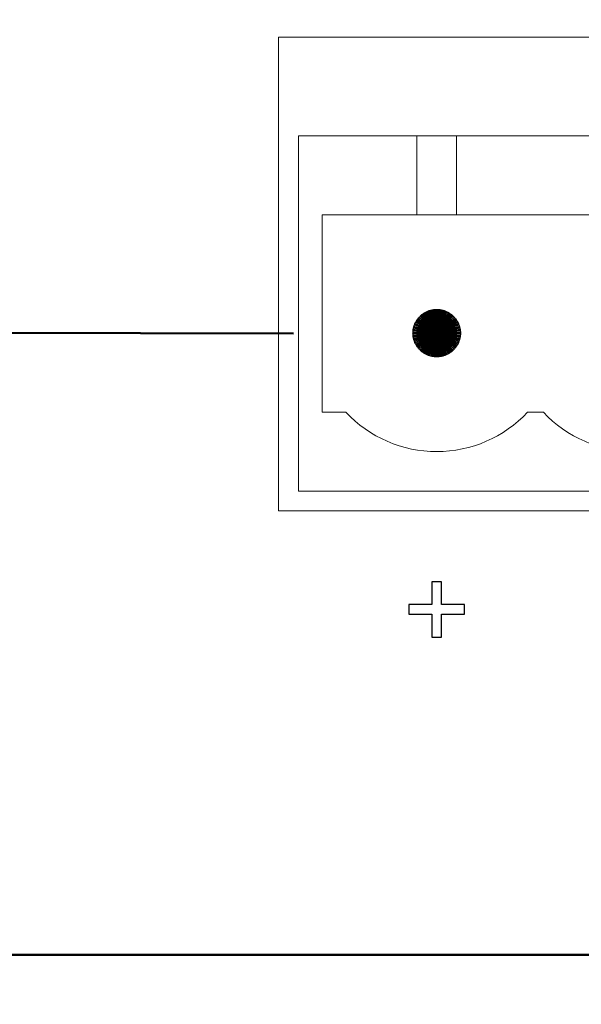
# Model space of a CAD drawing. Units: inches. Extents: x -245 to 245, y -144 to 532.
# Drawn here: x -49 to -35, y 332 to 357 of the extents above; entities that cross this region are included whole.
import ezdxf

# ---------------------------------------------------------------- set-up
doc = ezdxf.new("R2010")
doc.units = ezdxf.units.IN
doc.header["$MEASUREMENT"] = 0
doc.layers.add('Layer 1', color=7, linetype='Continuous')

msp = doc.modelspace()

# ---------------------------------------------------------------- linework, layer by layer
at = {"layer": 'Layer 1', "color": 250}
msp.add_open_spline([(-244.916, 374.422), (-244.916, 374.422), (185.084, 374.422), (185.084, 374.422), (185.084, 374.422), (185.084, 374.422), (185.084, 289.422), (185.084, 289.422), (185.084, 289.422), (185.084, 289.422), (-244.916, 289.422), (-244.916, 289.422), (-244.916, 289.422), (-244.916, 289.422), (-244.916, 374.422), (-244.916, 374.422)], degree=3, knots=[0, 0, 0, 0, 0.2, 0.2, 0.2, 0.2, 0.4, 0.4, 0.4, 0.4, 0.6, 0.6, 0.6, 0.6, 1, 1, 1, 1], dxfattribs=at)
at = {"layer": 'Layer 1', "color": 7, "lineweight": 50}
msp.add_open_spline([(-54.244, 368.166), (-54.244, 368.166), (-30.418, 368.172), (-30.418, 368.172), (-30.418, 368.172), (-30.418, 368.172), (-23.416, 360.522), (-23.416, 360.522), (-23.416, 360.522), (-23.416, 360.522), (-23.416, 333.172), (-23.416, 333.172), (-23.416, 333.172), (-23.416, 333.172), (-80.916, 333.172), (-80.916, 333.172), (-80.916, 333.172), (-80.916, 333.172), (-80.916, 368.172), (-80.916, 368.172)], degree=3, knots=[0, 0, 0, 0, 0.166667, 0.166667, 0.166667, 0.166667, 0.333333, 0.333333, 0.333333, 0.333333, 0.5, 0.5, 0.5, 0.5, 0.666667, 0.666667, 0.666667, 0.666667, 1, 1, 1, 1], dxfattribs=at)
at = {"layer": 'Layer 1', "color": 250, "lineweight": 5}
msp.add_open_spline([(-42.916, 356.422), (-42.916, 356.422), (-24.916, 356.422), (-24.916, 356.422), (-24.916, 356.422), (-24.916, 356.422), (-24.916, 344.422), (-24.916, 344.422), (-24.916, 344.422), (-24.916, 344.422), (-42.916, 344.422), (-42.916, 344.422), (-42.916, 344.422), (-42.916, 344.422), (-42.916, 356.422), (-42.916, 356.422)], degree=3, knots=[0, 0, 0, 0, 0.2, 0.2, 0.2, 0.2, 0.4, 0.4, 0.4, 0.4, 0.6, 0.6, 0.6, 0.6, 1, 1, 1, 1], dxfattribs=at)
at = {"layer": 'Layer 1', "color": 114, "lineweight": 5}
msp.add_open_spline([(-42.416, 353.922), (-42.416, 353.922), (-25.416, 353.922), (-25.416, 353.922), (-25.416, 353.922), (-25.416, 353.922), (-25.416, 344.922), (-25.416, 344.922), (-25.416, 344.922), (-25.416, 344.922), (-42.416, 344.922), (-42.416, 344.922), (-42.416, 344.922), (-42.416, 344.922), (-42.416, 353.922), (-42.416, 353.922)], degree=3, knots=[0, 0, 0, 0, 0.2, 0.2, 0.2, 0.2, 0.4, 0.4, 0.4, 0.4, 0.6, 0.6, 0.6, 0.6, 1, 1, 1, 1], dxfattribs=at)
at = {"layer": 'Layer 1', "color": 116, "lineweight": 5}
for points, knots in [([(-39.416, 353.922), (-39.416, 353.922), (-38.416, 353.922), (-38.416, 353.922), (-38.416, 353.922), (-38.416, 353.922), (-38.416, 351.922), (-38.416, 351.922), (-38.416, 351.922), (-38.416, 351.922), (-39.416, 351.922), (-39.416, 351.922), (-39.416, 351.922), (-39.416, 351.922), (-39.416, 353.922), (-39.416, 353.922)], [0, 0, 0, 0, 0.2, 0.2, 0.2, 0.2, 0.4, 0.4, 0.4, 0.4, 0.6, 0.6, 0.6, 0.6, 1, 1, 1, 1]), ([(-41.816, 346.922), (-41.816, 346.922), (-41.816, 351.922), (-41.816, 351.922), (-41.816, 351.922), (-41.816, 351.922), (-26.016, 351.922), (-26.016, 351.922), (-26.016, 351.922), (-26.016, 351.922), (-26.016, 346.922), (-26.016, 346.922), (-26.016, 346.922), (-26.016, 346.922), (-26.616, 346.922), (-26.616, 346.922), (-26.616, 346.922), (-27.21, 346.284), (-28.042, 345.922), (-28.913, 345.921), (-28.913, 345.921), (-29.785, 345.92), (-30.621, 346.285), (-31.216, 346.922), (-31.216, 346.922), (-31.216, 346.922), (-31.616, 346.922), (-31.616, 346.922), (-31.616, 346.922), (-32.21, 346.284), (-33.042, 345.922), (-33.913, 345.921), (-33.913, 345.921), (-34.785, 345.92), (-35.621, 346.285), (-36.216, 346.922), (-36.216, 346.922), (-36.216, 346.922), (-36.616, 346.922), (-36.616, 346.922), (-36.616, 346.922), (-37.21, 346.284), (-38.042, 345.922), (-38.913, 345.921), (-38.913, 345.921), (-39.785, 345.92), (-40.621, 346.285), (-41.216, 346.922), (-41.216, 346.922), (-41.216, 346.922), (-41.816, 346.922), (-41.816, 346.922)], [0, 0, 0, 0, 0.071429, 0.071429, 0.071429, 0.071429, 0.142857, 0.142857, 0.142857, 0.142857, 0.214286, 0.214286, 0.214286, 0.214286, 0.285714, 0.285714, 0.285714, 0.285714, 0.357143, 0.357143, 0.357143, 0.357143, 0.428571, 0.428571, 0.428571, 0.428571, 0.5, 0.5, 0.5, 0.5, 0.571429, 0.571429, 0.571429, 0.571429, 0.642857, 0.642857, 0.642857, 0.642857, 0.714286, 0.714286, 0.714286, 0.714286, 0.785714, 0.785714, 0.785714, 0.785714, 0.857143, 0.857143, 0.857143, 0.857143, 1, 1, 1, 1])]:
    msp.add_open_spline(points, degree=3, knots=knots, dxfattribs=at)
at = {"layer": 'Layer 1', "color": 254}
for points, knots in [([(-38.916, 348.922), (-38.916, 348.922), (-39.243, 349.425), (-39.243, 349.425), (-39.243, 349.425), (-39.254, 349.418), (-39.264, 349.41), (-39.275, 349.403), (-39.275, 349.403), (-39.275, 349.403), (-38.916, 348.922), (-38.916, 348.922)], [0, 0, 0, 0, 0.25, 0.25, 0.25, 0.25, 0.5, 0.5, 0.5, 0.5, 1, 1, 1, 1]), ([(-38.916, 348.922), (-38.916, 348.922), (-39.21, 349.445), (-39.21, 349.445), (-39.21, 349.445), (-39.221, 349.439), (-39.232, 349.432), (-39.243, 349.425), (-39.243, 349.425), (-39.243, 349.425), (-38.916, 348.922), (-38.916, 348.922)], [0, 0, 0, 0, 0.25, 0.25, 0.25, 0.25, 0.5, 0.5, 0.5, 0.5, 1, 1, 1, 1]), ([(-38.916, 348.922), (-38.916, 348.922), (-39.176, 349.463), (-39.176, 349.463), (-39.176, 349.463), (-39.188, 349.457), (-39.199, 349.451), (-39.21, 349.445), (-39.21, 349.445), (-39.21, 349.445), (-38.916, 348.922), (-38.916, 348.922)], [0, 0, 0, 0, 0.25, 0.25, 0.25, 0.25, 0.5, 0.5, 0.5, 0.5, 1, 1, 1, 1]), ([(-38.916, 348.922), (-38.916, 348.922), (-39.141, 349.478), (-39.141, 349.478), (-39.141, 349.478), (-39.153, 349.473), (-39.165, 349.468), (-39.176, 349.463), (-39.176, 349.463), (-39.176, 349.463), (-38.916, 348.922), (-38.916, 348.922)], [0, 0, 0, 0, 0.25, 0.25, 0.25, 0.25, 0.5, 0.5, 0.5, 0.5, 1, 1, 1, 1]), ([(-38.916, 348.922), (-38.916, 348.922), (-39.105, 349.492), (-39.105, 349.492), (-39.105, 349.492), (-39.117, 349.487), (-39.129, 349.483), (-39.141, 349.478), (-39.141, 349.478), (-39.141, 349.478), (-38.916, 348.922), (-38.916, 348.922)], [0, 0, 0, 0, 0.25, 0.25, 0.25, 0.25, 0.5, 0.5, 0.5, 0.5, 1, 1, 1, 1]), ([(-38.916, 348.922), (-38.916, 348.922), (-39.068, 349.502), (-39.068, 349.502), (-39.068, 349.502), (-39.08, 349.499), (-39.093, 349.496), (-39.105, 349.492), (-39.105, 349.492), (-39.105, 349.492), (-38.916, 348.922), (-38.916, 348.922)], [0, 0, 0, 0, 0.25, 0.25, 0.25, 0.25, 0.5, 0.5, 0.5, 0.5, 1, 1, 1, 1]), ([(-38.916, 348.922), (-38.916, 348.922), (-39.03, 349.511), (-39.03, 349.511), (-39.03, 349.511), (-39.043, 349.509), (-39.056, 349.506), (-39.068, 349.502), (-39.068, 349.502), (-39.068, 349.502), (-38.916, 348.922), (-38.916, 348.922)], [0, 0, 0, 0, 0.25, 0.25, 0.25, 0.25, 0.5, 0.5, 0.5, 0.5, 1, 1, 1, 1]), ([(-38.916, 348.922), (-38.916, 348.922), (-38.992, 349.517), (-38.992, 349.517), (-38.992, 349.517), (-39.005, 349.516), (-39.018, 349.513), (-39.03, 349.511), (-39.03, 349.511), (-39.03, 349.511), (-38.916, 348.922), (-38.916, 348.922)], [0, 0, 0, 0, 0.25, 0.25, 0.25, 0.25, 0.5, 0.5, 0.5, 0.5, 1, 1, 1, 1]), ([(-38.916, 348.922), (-38.916, 348.922), (-38.954, 349.521), (-38.954, 349.521), (-38.954, 349.521), (-38.967, 349.52), (-38.98, 349.519), (-38.992, 349.517), (-38.992, 349.517), (-38.992, 349.517), (-38.916, 348.922), (-38.916, 348.922)], [0, 0, 0, 0, 0.25, 0.25, 0.25, 0.25, 0.5, 0.5, 0.5, 0.5, 1, 1, 1, 1]), ([(-38.916, 348.922), (-38.916, 348.922), (-38.916, 349.522), (-38.916, 349.522), (-38.916, 349.522), (-38.929, 349.522), (-38.941, 349.522), (-38.954, 349.521), (-38.954, 349.521), (-38.954, 349.521), (-38.916, 348.922), (-38.916, 348.922)], [0, 0, 0, 0, 0.25, 0.25, 0.25, 0.25, 0.5, 0.5, 0.5, 0.5, 1, 1, 1, 1]), ([(-38.916, 348.922), (-38.916, 348.922), (-38.877, 349.521), (-38.877, 349.521), (-38.877, 349.521), (-38.89, 349.522), (-38.903, 349.522), (-38.916, 349.522), (-38.916, 349.522), (-38.916, 349.522), (-38.916, 348.922), (-38.916, 348.922)], [0, 0, 0, 0, 0.25, 0.25, 0.25, 0.25, 0.5, 0.5, 0.5, 0.5, 1, 1, 1, 1]), ([(-38.916, 348.922), (-38.916, 348.922), (-38.839, 349.517), (-38.839, 349.517), (-38.839, 349.517), (-38.852, 349.519), (-38.864, 349.52), (-38.877, 349.521), (-38.877, 349.521), (-38.877, 349.521), (-38.916, 348.922), (-38.916, 348.922)], [0, 0, 0, 0, 0.25, 0.25, 0.25, 0.25, 0.5, 0.5, 0.5, 0.5, 1, 1, 1, 1]), ([(-38.916, 348.922), (-38.916, 348.922), (-38.801, 349.511), (-38.801, 349.511), (-38.801, 349.511), (-38.814, 349.513), (-38.826, 349.516), (-38.839, 349.517), (-38.839, 349.517), (-38.839, 349.517), (-38.916, 348.922), (-38.916, 348.922)], [0, 0, 0, 0, 0.25, 0.25, 0.25, 0.25, 0.5, 0.5, 0.5, 0.5, 1, 1, 1, 1]), ([(-38.916, 348.922), (-38.916, 348.922), (-38.764, 349.502), (-38.764, 349.502), (-38.764, 349.502), (-38.776, 349.506), (-38.788, 349.509), (-38.801, 349.511), (-38.801, 349.511), (-38.801, 349.511), (-38.916, 348.922), (-38.916, 348.922)], [0, 0, 0, 0, 0.25, 0.25, 0.25, 0.25, 0.5, 0.5, 0.5, 0.5, 1, 1, 1, 1]), ([(-38.916, 348.922), (-38.916, 348.922), (-38.727, 349.492), (-38.727, 349.492), (-38.727, 349.492), (-38.739, 349.496), (-38.751, 349.499), (-38.764, 349.502), (-38.764, 349.502), (-38.764, 349.502), (-38.916, 348.922), (-38.916, 348.922)], [0, 0, 0, 0, 0.25, 0.25, 0.25, 0.25, 0.5, 0.5, 0.5, 0.5, 1, 1, 1, 1]), ([(-38.916, 348.922), (-38.916, 348.922), (-38.691, 349.478), (-38.691, 349.478), (-38.691, 349.478), (-38.702, 349.483), (-38.714, 349.487), (-38.727, 349.492), (-38.727, 349.492), (-38.727, 349.492), (-38.916, 348.922), (-38.916, 348.922)], [0, 0, 0, 0, 0.25, 0.25, 0.25, 0.25, 0.5, 0.5, 0.5, 0.5, 1, 1, 1, 1]), ([(-38.916, 348.922), (-38.916, 348.922), (-38.655, 349.463), (-38.655, 349.463), (-38.655, 349.463), (-38.667, 349.468), (-38.679, 349.473), (-38.691, 349.478), (-38.691, 349.478), (-38.691, 349.478), (-38.916, 348.922), (-38.916, 348.922)], [0, 0, 0, 0, 0.25, 0.25, 0.25, 0.25, 0.5, 0.5, 0.5, 0.5, 1, 1, 1, 1]), ([(-38.916, 348.922), (-38.916, 348.922), (-38.621, 349.445), (-38.621, 349.445), (-38.621, 349.445), (-38.632, 349.451), (-38.644, 349.457), (-38.655, 349.463), (-38.655, 349.463), (-38.655, 349.463), (-38.916, 348.922), (-38.916, 348.922)], [0, 0, 0, 0, 0.25, 0.25, 0.25, 0.25, 0.5, 0.5, 0.5, 0.5, 1, 1, 1, 1]), ([(-38.916, 348.922), (-38.916, 348.922), (-38.588, 349.425), (-38.588, 349.425), (-38.588, 349.425), (-38.599, 349.432), (-38.61, 349.438), (-38.621, 349.445), (-38.621, 349.445), (-38.621, 349.445), (-38.916, 348.922), (-38.916, 348.922)], [0, 0, 0, 0, 0.25, 0.25, 0.25, 0.25, 0.5, 0.5, 0.5, 0.5, 1, 1, 1, 1]), ([(-38.916, 348.922), (-38.916, 348.922), (-38.557, 349.403), (-38.557, 349.403), (-38.557, 349.403), (-38.567, 349.411), (-38.578, 349.418), (-38.588, 349.425), (-38.588, 349.425), (-38.588, 349.425), (-38.916, 348.922), (-38.916, 348.922)], [0, 0, 0, 0, 0.25, 0.25, 0.25, 0.25, 0.5, 0.5, 0.5, 0.5, 1, 1, 1, 1]), ([(-38.916, 348.922), (-38.916, 348.922), (-39.465, 349.165), (-39.465, 349.165), (-39.465, 349.165), (-39.47, 349.153), (-39.475, 349.141), (-39.479, 349.129), (-39.479, 349.129), (-39.479, 349.129), (-38.916, 348.922), (-38.916, 348.922)], [0, 0, 0, 0, 0.25, 0.25, 0.25, 0.25, 0.5, 0.5, 0.5, 0.5, 1, 1, 1, 1]), ([(-38.916, 348.922), (-38.916, 348.922), (-39.448, 349.199), (-39.448, 349.199), (-39.448, 349.199), (-39.454, 349.188), (-39.459, 349.177), (-39.465, 349.165), (-39.465, 349.165), (-39.465, 349.165), (-38.916, 348.922), (-38.916, 348.922)], [0, 0, 0, 0, 0.25, 0.25, 0.25, 0.25, 0.5, 0.5, 0.5, 0.5, 1, 1, 1, 1]), ([(-38.916, 348.922), (-38.916, 348.922), (-39.429, 349.233), (-39.429, 349.233), (-39.429, 349.233), (-39.436, 349.222), (-39.442, 349.211), (-39.448, 349.199), (-39.448, 349.199), (-39.448, 349.199), (-38.916, 348.922), (-38.916, 348.922)], [0, 0, 0, 0, 0.25, 0.25, 0.25, 0.25, 0.5, 0.5, 0.5, 0.5, 1, 1, 1, 1]), ([(-38.916, 348.922), (-38.916, 348.922), (-39.408, 349.265), (-39.408, 349.265), (-39.408, 349.265), (-39.415, 349.255), (-39.422, 349.244), (-39.429, 349.233), (-39.429, 349.233), (-39.429, 349.233), (-38.916, 348.922), (-38.916, 348.922)], [0, 0, 0, 0, 0.25, 0.25, 0.25, 0.25, 0.5, 0.5, 0.5, 0.5, 1, 1, 1, 1]), ([(-38.916, 348.922), (-38.916, 348.922), (-39.385, 349.296), (-39.385, 349.296), (-39.385, 349.296), (-39.393, 349.286), (-39.401, 349.276), (-39.408, 349.265), (-39.408, 349.265), (-39.408, 349.265), (-38.916, 348.922), (-38.916, 348.922)], [0, 0, 0, 0, 0.25, 0.25, 0.25, 0.25, 0.5, 0.5, 0.5, 0.5, 1, 1, 1, 1]), ([(-38.916, 348.922), (-38.916, 348.922), (-39.36, 349.325), (-39.36, 349.325), (-39.36, 349.325), (-39.368, 349.316), (-39.377, 349.306), (-39.385, 349.296), (-39.385, 349.296), (-39.385, 349.296), (-38.916, 348.922), (-38.916, 348.922)], [0, 0, 0, 0, 0.25, 0.25, 0.25, 0.25, 0.5, 0.5, 0.5, 0.5, 1, 1, 1, 1]), ([(-38.916, 348.922), (-38.916, 348.922), (-39.333, 349.353), (-39.333, 349.353), (-39.333, 349.353), (-39.342, 349.344), (-39.351, 349.335), (-39.36, 349.325), (-39.36, 349.325), (-39.36, 349.325), (-38.916, 348.922), (-38.916, 348.922)], [0, 0, 0, 0, 0.25, 0.25, 0.25, 0.25, 0.5, 0.5, 0.5, 0.5, 1, 1, 1, 1]), ([(-38.916, 348.922), (-38.916, 348.922), (-39.305, 349.379), (-39.305, 349.379), (-39.305, 349.379), (-39.314, 349.371), (-39.324, 349.362), (-39.333, 349.353), (-39.333, 349.353), (-39.333, 349.353), (-38.916, 348.922), (-38.916, 348.922)], [0, 0, 0, 0, 0.25, 0.25, 0.25, 0.25, 0.5, 0.5, 0.5, 0.5, 1, 1, 1, 1]), ([(-38.916, 348.922), (-38.916, 348.922), (-39.275, 349.403), (-39.275, 349.403), (-39.275, 349.403), (-39.285, 349.395), (-39.295, 349.387), (-39.305, 349.379), (-39.305, 349.379), (-39.305, 349.379), (-38.916, 348.922), (-38.916, 348.922)], [0, 0, 0, 0, 0.25, 0.25, 0.25, 0.25, 0.5, 0.5, 0.5, 0.5, 1, 1, 1, 1]), ([(-38.916, 348.922), (-38.916, 348.922), (-38.527, 349.379), (-38.527, 349.379), (-38.527, 349.379), (-38.537, 349.387), (-38.547, 349.395), (-38.557, 349.403), (-38.557, 349.403), (-38.557, 349.403), (-38.916, 348.922), (-38.916, 348.922)], [0, 0, 0, 0, 0.25, 0.25, 0.25, 0.25, 0.5, 0.5, 0.5, 0.5, 1, 1, 1, 1]), ([(-38.916, 348.922), (-38.916, 348.922), (-38.498, 349.353), (-38.498, 349.353), (-38.498, 349.353), (-38.508, 349.362), (-38.517, 349.37), (-38.527, 349.379), (-38.527, 349.379), (-38.527, 349.379), (-38.916, 348.922), (-38.916, 348.922)], [0, 0, 0, 0, 0.25, 0.25, 0.25, 0.25, 0.5, 0.5, 0.5, 0.5, 1, 1, 1, 1]), ([(-38.916, 348.922), (-38.916, 348.922), (-38.472, 349.325), (-38.472, 349.325), (-38.472, 349.325), (-38.48, 349.335), (-38.489, 349.344), (-38.498, 349.353), (-38.498, 349.353), (-38.498, 349.353), (-38.916, 348.922), (-38.916, 348.922)], [0, 0, 0, 0, 0.25, 0.25, 0.25, 0.25, 0.5, 0.5, 0.5, 0.5, 1, 1, 1, 1]), ([(-38.916, 348.922), (-38.916, 348.922), (-38.447, 349.296), (-38.447, 349.296), (-38.447, 349.296), (-38.455, 349.306), (-38.463, 349.316), (-38.472, 349.325), (-38.472, 349.325), (-38.472, 349.325), (-38.916, 348.922), (-38.916, 348.922)], [0, 0, 0, 0, 0.25, 0.25, 0.25, 0.25, 0.5, 0.5, 0.5, 0.5, 1, 1, 1, 1]), ([(-38.916, 348.922), (-38.916, 348.922), (-38.424, 349.265), (-38.424, 349.265), (-38.424, 349.265), (-38.431, 349.276), (-38.439, 349.286), (-38.447, 349.296), (-38.447, 349.296), (-38.447, 349.296), (-38.916, 348.922), (-38.916, 348.922)], [0, 0, 0, 0, 0.25, 0.25, 0.25, 0.25, 0.5, 0.5, 0.5, 0.5, 1, 1, 1, 1]), ([(-38.916, 348.922), (-38.916, 348.922), (-38.403, 349.233), (-38.403, 349.233), (-38.403, 349.233), (-38.409, 349.244), (-38.416, 349.255), (-38.424, 349.265), (-38.424, 349.265), (-38.424, 349.265), (-38.916, 348.922), (-38.916, 348.922)], [0, 0, 0, 0, 0.25, 0.25, 0.25, 0.25, 0.5, 0.5, 0.5, 0.5, 1, 1, 1, 1]), ([(-38.916, 348.922), (-38.916, 348.922), (-38.384, 349.199), (-38.384, 349.199), (-38.384, 349.199), (-38.39, 349.211), (-38.396, 349.222), (-38.403, 349.233), (-38.403, 349.233), (-38.403, 349.233), (-38.916, 348.922), (-38.916, 348.922)], [0, 0, 0, 0, 0.25, 0.25, 0.25, 0.25, 0.5, 0.5, 0.5, 0.5, 1, 1, 1, 1]), ([(-38.916, 348.922), (-38.916, 348.922), (-38.367, 349.165), (-38.367, 349.165), (-38.367, 349.165), (-38.372, 349.177), (-38.378, 349.188), (-38.384, 349.199), (-38.384, 349.199), (-38.384, 349.199), (-38.916, 348.922), (-38.916, 348.922)], [0, 0, 0, 0, 0.25, 0.25, 0.25, 0.25, 0.5, 0.5, 0.5, 0.5, 1, 1, 1, 1]), ([(-38.916, 348.922), (-38.916, 348.922), (-38.353, 349.129), (-38.353, 349.129), (-38.353, 349.129), (-38.357, 349.141), (-38.362, 349.153), (-38.367, 349.165), (-38.367, 349.165), (-38.367, 349.165), (-38.916, 348.922), (-38.916, 348.922)], [0, 0, 0, 0, 0.25, 0.25, 0.25, 0.25, 0.5, 0.5, 0.5, 0.5, 1, 1, 1, 1]), ([(-38.916, 348.922), (-38.916, 348.922), (-39.515, 348.941), (-39.515, 348.941), (-39.515, 348.941), (-39.515, 348.941), (-39.516, 348.922), (-39.516, 348.922), (-39.516, 348.922), (-39.516, 348.922), (-39.515, 348.903), (-39.515, 348.903), (-39.515, 348.903), (-39.515, 348.903), (-38.916, 348.922), (-38.916, 348.922)], [0, 0, 0, 0, 0.2, 0.2, 0.2, 0.2, 0.4, 0.4, 0.4, 0.4, 0.6, 0.6, 0.6, 0.6, 1, 1, 1, 1]), ([(-38.916, 348.922), (-38.916, 348.922), (-39.513, 348.98), (-39.513, 348.98), (-39.513, 348.98), (-39.514, 348.967), (-39.515, 348.954), (-39.515, 348.941), (-39.515, 348.941), (-39.515, 348.941), (-38.916, 348.922), (-38.916, 348.922)], [0, 0, 0, 0, 0.25, 0.25, 0.25, 0.25, 0.5, 0.5, 0.5, 0.5, 1, 1, 1, 1]), ([(-38.916, 348.922), (-38.916, 348.922), (-39.515, 348.903), (-39.515, 348.903), (-39.515, 348.903), (-39.515, 348.89), (-39.514, 348.877), (-39.513, 348.864), (-39.513, 348.864), (-39.513, 348.864), (-38.916, 348.922), (-38.916, 348.922)], [0, 0, 0, 0, 0.25, 0.25, 0.25, 0.25, 0.5, 0.5, 0.5, 0.5, 1, 1, 1, 1]), ([(-38.916, 348.922), (-38.916, 348.922), (-39.508, 349.018), (-39.508, 349.018), (-39.508, 349.018), (-39.51, 349.005), (-39.512, 348.992), (-39.513, 348.98), (-39.513, 348.98), (-39.513, 348.98), (-38.916, 348.922), (-38.916, 348.922)], [0, 0, 0, 0, 0.25, 0.25, 0.25, 0.25, 0.5, 0.5, 0.5, 0.5, 1, 1, 1, 1]), ([(-38.916, 348.922), (-38.916, 348.922), (-39.513, 348.864), (-39.513, 348.864), (-39.513, 348.864), (-39.512, 348.851), (-39.51, 348.839), (-39.508, 348.826), (-39.508, 348.826), (-39.508, 348.826), (-38.916, 348.922), (-38.916, 348.922)], [0, 0, 0, 0, 0.25, 0.25, 0.25, 0.25, 0.5, 0.5, 0.5, 0.5, 1, 1, 1, 1]), ([(-38.916, 348.922), (-38.916, 348.922), (-39.501, 349.055), (-39.501, 349.055), (-39.501, 349.055), (-39.504, 349.043), (-39.506, 349.03), (-39.508, 349.018), (-39.508, 349.018), (-39.508, 349.018), (-38.916, 348.922), (-38.916, 348.922)], [0, 0, 0, 0, 0.25, 0.25, 0.25, 0.25, 0.5, 0.5, 0.5, 0.5, 1, 1, 1, 1]), ([(-38.916, 348.922), (-38.916, 348.922), (-39.508, 348.826), (-39.508, 348.826), (-39.508, 348.826), (-39.506, 348.814), (-39.504, 348.801), (-39.501, 348.788), (-39.501, 348.788), (-39.501, 348.788), (-38.916, 348.922), (-38.916, 348.922)], [0, 0, 0, 0, 0.25, 0.25, 0.25, 0.25, 0.5, 0.5, 0.5, 0.5, 1, 1, 1, 1]), ([(-38.916, 348.922), (-38.916, 348.922), (-39.491, 349.093), (-39.491, 349.093), (-39.491, 349.093), (-39.495, 349.08), (-39.498, 349.068), (-39.501, 349.055), (-39.501, 349.055), (-39.501, 349.055), (-38.916, 348.922), (-38.916, 348.922)], [0, 0, 0, 0, 0.25, 0.25, 0.25, 0.25, 0.5, 0.5, 0.5, 0.5, 1, 1, 1, 1]), ([(-38.916, 348.922), (-38.916, 348.922), (-39.501, 348.788), (-39.501, 348.788), (-39.501, 348.788), (-39.498, 348.776), (-39.495, 348.763), (-39.491, 348.751), (-39.491, 348.751), (-39.491, 348.751), (-38.916, 348.922), (-38.916, 348.922)], [0, 0, 0, 0, 0.25, 0.25, 0.25, 0.25, 0.5, 0.5, 0.5, 0.5, 1, 1, 1, 1]), ([(-38.916, 348.922), (-38.916, 348.922), (-39.479, 349.129), (-39.479, 349.129), (-39.479, 349.129), (-39.483, 349.117), (-39.487, 349.105), (-39.491, 349.093), (-39.491, 349.093), (-39.491, 349.093), (-38.916, 348.922), (-38.916, 348.922)], [0, 0, 0, 0, 0.25, 0.25, 0.25, 0.25, 0.5, 0.5, 0.5, 0.5, 1, 1, 1, 1]), ([(-38.916, 348.922), (-38.916, 348.922), (-39.491, 348.751), (-39.491, 348.751), (-39.491, 348.751), (-39.487, 348.739), (-39.483, 348.727), (-39.479, 348.715), (-39.479, 348.715), (-39.479, 348.715), (-38.916, 348.922), (-38.916, 348.922)], [0, 0, 0, 0, 0.25, 0.25, 0.25, 0.25, 0.5, 0.5, 0.5, 0.5, 1, 1, 1, 1]), ([(-38.916, 348.922), (-38.916, 348.922), (-39.479, 348.715), (-39.479, 348.715), (-39.479, 348.715), (-39.475, 348.703), (-39.47, 348.691), (-39.465, 348.679), (-39.465, 348.679), (-39.465, 348.679), (-38.916, 348.922), (-38.916, 348.922)], [0, 0, 0, 0, 0.25, 0.25, 0.25, 0.25, 0.5, 0.5, 0.5, 0.5, 1, 1, 1, 1]), ([(-38.916, 348.922), (-38.916, 348.922), (-39.465, 348.679), (-39.465, 348.679), (-39.465, 348.679), (-39.459, 348.667), (-39.454, 348.656), (-39.448, 348.644), (-39.448, 348.644), (-39.448, 348.644), (-38.916, 348.922), (-38.916, 348.922)], [0, 0, 0, 0, 0.25, 0.25, 0.25, 0.25, 0.5, 0.5, 0.5, 0.5, 1, 1, 1, 1]), ([(-38.916, 348.922), (-38.916, 348.922), (-39.448, 348.644), (-39.448, 348.644), (-39.448, 348.644), (-39.442, 348.633), (-39.435, 348.622), (-39.429, 348.611), (-39.429, 348.611), (-39.429, 348.611), (-38.916, 348.922), (-38.916, 348.922)], [0, 0, 0, 0, 0.25, 0.25, 0.25, 0.25, 0.5, 0.5, 0.5, 0.5, 1, 1, 1, 1]), ([(-38.916, 348.922), (-38.916, 348.922), (-39.429, 348.611), (-39.429, 348.611), (-39.429, 348.611), (-39.422, 348.6), (-39.415, 348.589), (-39.408, 348.579), (-39.408, 348.579), (-39.408, 348.579), (-38.916, 348.922), (-38.916, 348.922)], [0, 0, 0, 0, 0.25, 0.25, 0.25, 0.25, 0.5, 0.5, 0.5, 0.5, 1, 1, 1, 1]), ([(-38.916, 348.922), (-38.916, 348.922), (-39.408, 348.579), (-39.408, 348.579), (-39.408, 348.579), (-39.4, 348.568), (-39.393, 348.558), (-39.385, 348.548), (-39.385, 348.548), (-39.385, 348.548), (-38.916, 348.922), (-38.916, 348.922)], [0, 0, 0, 0, 0.25, 0.25, 0.25, 0.25, 0.5, 0.5, 0.5, 0.5, 1, 1, 1, 1]), ([(-38.916, 348.922), (-38.916, 348.922), (-39.385, 348.548), (-39.385, 348.548), (-39.385, 348.548), (-39.377, 348.538), (-39.369, 348.528), (-39.36, 348.519), (-39.36, 348.519), (-39.36, 348.519), (-38.916, 348.922), (-38.916, 348.922)], [0, 0, 0, 0, 0.25, 0.25, 0.25, 0.25, 0.5, 0.5, 0.5, 0.5, 1, 1, 1, 1]), ([(-38.916, 348.922), (-38.916, 348.922), (-39.36, 348.519), (-39.36, 348.519), (-39.36, 348.519), (-39.351, 348.509), (-39.342, 348.5), (-39.333, 348.491), (-39.333, 348.491), (-39.333, 348.491), (-38.916, 348.922), (-38.916, 348.922)], [0, 0, 0, 0, 0.25, 0.25, 0.25, 0.25, 0.5, 0.5, 0.5, 0.5, 1, 1, 1, 1]), ([(-38.916, 348.922), (-38.916, 348.922), (-39.333, 348.491), (-39.333, 348.491), (-39.333, 348.491), (-39.324, 348.482), (-39.314, 348.473), (-39.305, 348.465), (-39.305, 348.465), (-39.305, 348.465), (-38.916, 348.922), (-38.916, 348.922)], [0, 0, 0, 0, 0.25, 0.25, 0.25, 0.25, 0.5, 0.5, 0.5, 0.5, 1, 1, 1, 1]), ([(-38.916, 348.922), (-38.916, 348.922), (-39.305, 348.465), (-39.305, 348.465), (-39.305, 348.465), (-39.295, 348.457), (-39.285, 348.449), (-39.275, 348.441), (-39.275, 348.441), (-39.275, 348.441), (-38.916, 348.922), (-38.916, 348.922)], [0, 0, 0, 0, 0.25, 0.25, 0.25, 0.25, 0.5, 0.5, 0.5, 0.5, 1, 1, 1, 1]), ([(-38.916, 348.922), (-38.916, 348.922), (-39.275, 348.441), (-39.275, 348.441), (-39.275, 348.441), (-39.264, 348.433), (-39.254, 348.426), (-39.243, 348.419), (-39.243, 348.419), (-39.243, 348.419), (-38.916, 348.922), (-38.916, 348.922)], [0, 0, 0, 0, 0.25, 0.25, 0.25, 0.25, 0.5, 0.5, 0.5, 0.5, 1, 1, 1, 1]), ([(-38.916, 348.922), (-38.916, 348.922), (-39.243, 348.419), (-39.243, 348.419), (-39.243, 348.419), (-39.232, 348.412), (-39.221, 348.405), (-39.21, 348.399), (-39.21, 348.399), (-39.21, 348.399), (-38.916, 348.922), (-38.916, 348.922)], [0, 0, 0, 0, 0.25, 0.25, 0.25, 0.25, 0.5, 0.5, 0.5, 0.5, 1, 1, 1, 1]), ([(-38.916, 348.922), (-38.916, 348.922), (-39.21, 348.399), (-39.21, 348.399), (-39.21, 348.399), (-39.199, 348.393), (-39.188, 348.387), (-39.176, 348.381), (-39.176, 348.381), (-39.176, 348.381), (-38.916, 348.922), (-38.916, 348.922)], [0, 0, 0, 0, 0.25, 0.25, 0.25, 0.25, 0.5, 0.5, 0.5, 0.5, 1, 1, 1, 1]), ([(-38.916, 348.922), (-38.916, 348.922), (-39.176, 348.381), (-39.176, 348.381), (-39.176, 348.381), (-39.165, 348.376), (-39.153, 348.37), (-39.141, 348.366), (-39.141, 348.366), (-39.141, 348.366), (-38.916, 348.922), (-38.916, 348.922)], [0, 0, 0, 0, 0.25, 0.25, 0.25, 0.25, 0.5, 0.5, 0.5, 0.5, 1, 1, 1, 1]), ([(-38.916, 348.922), (-38.916, 348.922), (-39.141, 348.366), (-39.141, 348.366), (-39.141, 348.366), (-39.129, 348.361), (-39.117, 348.356), (-39.105, 348.352), (-39.105, 348.352), (-39.105, 348.352), (-38.916, 348.922), (-38.916, 348.922)], [0, 0, 0, 0, 0.25, 0.25, 0.25, 0.25, 0.5, 0.5, 0.5, 0.5, 1, 1, 1, 1]), ([(-38.916, 348.922), (-38.916, 348.922), (-39.105, 348.352), (-39.105, 348.352), (-39.105, 348.352), (-39.093, 348.348), (-39.08, 348.345), (-39.068, 348.341), (-39.068, 348.341), (-39.068, 348.341), (-38.916, 348.922), (-38.916, 348.922)], [0, 0, 0, 0, 0.25, 0.25, 0.25, 0.25, 0.5, 0.5, 0.5, 0.5, 1, 1, 1, 1]), ([(-38.916, 348.922), (-38.916, 348.922), (-39.068, 348.341), (-39.068, 348.341), (-39.068, 348.341), (-39.056, 348.338), (-39.043, 348.335), (-39.03, 348.333), (-39.03, 348.333), (-39.03, 348.333), (-38.916, 348.922), (-38.916, 348.922)], [0, 0, 0, 0, 0.25, 0.25, 0.25, 0.25, 0.5, 0.5, 0.5, 0.5, 1, 1, 1, 1]), ([(-38.916, 348.922), (-38.916, 348.922), (-39.03, 348.333), (-39.03, 348.333), (-39.03, 348.333), (-39.018, 348.331), (-39.005, 348.328), (-38.992, 348.327), (-38.992, 348.327), (-38.992, 348.327), (-38.916, 348.922), (-38.916, 348.922)], [0, 0, 0, 0, 0.25, 0.25, 0.25, 0.25, 0.5, 0.5, 0.5, 0.5, 1, 1, 1, 1]), ([(-38.916, 348.922), (-38.916, 348.922), (-38.992, 348.327), (-38.992, 348.327), (-38.992, 348.327), (-38.98, 348.325), (-38.967, 348.324), (-38.954, 348.323), (-38.954, 348.323), (-38.954, 348.323), (-38.916, 348.922), (-38.916, 348.922)], [0, 0, 0, 0, 0.25, 0.25, 0.25, 0.25, 0.5, 0.5, 0.5, 0.5, 1, 1, 1, 1]), ([(-38.916, 348.922), (-38.916, 348.922), (-38.954, 348.323), (-38.954, 348.323), (-38.954, 348.323), (-38.941, 348.322), (-38.929, 348.322), (-38.916, 348.322), (-38.916, 348.322), (-38.916, 348.322), (-38.916, 348.922), (-38.916, 348.922)], [0, 0, 0, 0, 0.25, 0.25, 0.25, 0.25, 0.5, 0.5, 0.5, 0.5, 1, 1, 1, 1]), ([(-38.916, 348.922), (-38.916, 348.922), (-38.34, 349.093), (-38.34, 349.093), (-38.34, 349.093), (-38.344, 349.105), (-38.348, 349.117), (-38.353, 349.129), (-38.353, 349.129), (-38.353, 349.129), (-38.916, 348.922), (-38.916, 348.922)], [0, 0, 0, 0, 0.25, 0.25, 0.25, 0.25, 0.5, 0.5, 0.5, 0.5, 1, 1, 1, 1]), ([(-38.916, 348.922), (-38.916, 348.922), (-38.331, 349.055), (-38.331, 349.055), (-38.331, 349.055), (-38.334, 349.068), (-38.337, 349.08), (-38.34, 349.093), (-38.34, 349.093), (-38.34, 349.093), (-38.916, 348.922), (-38.916, 348.922)], [0, 0, 0, 0, 0.25, 0.25, 0.25, 0.25, 0.5, 0.5, 0.5, 0.5, 1, 1, 1, 1]), ([(-38.916, 348.922), (-38.916, 348.922), (-38.323, 349.018), (-38.323, 349.018), (-38.323, 349.018), (-38.325, 349.03), (-38.328, 349.043), (-38.331, 349.055), (-38.331, 349.055), (-38.331, 349.055), (-38.916, 348.922), (-38.916, 348.922)], [0, 0, 0, 0, 0.25, 0.25, 0.25, 0.25, 0.5, 0.5, 0.5, 0.5, 1, 1, 1, 1]), ([(-38.916, 348.922), (-38.916, 348.922), (-38.318, 348.98), (-38.318, 348.98), (-38.318, 348.98), (-38.32, 348.992), (-38.321, 349.005), (-38.323, 349.018), (-38.323, 349.018), (-38.323, 349.018), (-38.916, 348.922), (-38.916, 348.922)], [0, 0, 0, 0, 0.25, 0.25, 0.25, 0.25, 0.5, 0.5, 0.5, 0.5, 1, 1, 1, 1]), ([(-38.916, 348.922), (-38.916, 348.922), (-38.916, 348.322), (-38.916, 348.322), (-38.916, 348.322), (-38.903, 348.322), (-38.89, 348.322), (-38.877, 348.323), (-38.877, 348.323), (-38.877, 348.323), (-38.916, 348.922), (-38.916, 348.922)], [0, 0, 0, 0, 0.25, 0.25, 0.25, 0.25, 0.5, 0.5, 0.5, 0.5, 1, 1, 1, 1]), ([(-38.916, 348.922), (-38.916, 348.922), (-38.877, 348.323), (-38.877, 348.323), (-38.877, 348.323), (-38.864, 348.324), (-38.852, 348.325), (-38.839, 348.327), (-38.839, 348.327), (-38.839, 348.327), (-38.916, 348.922), (-38.916, 348.922)], [0, 0, 0, 0, 0.25, 0.25, 0.25, 0.25, 0.5, 0.5, 0.5, 0.5, 1, 1, 1, 1]), ([(-38.916, 348.922), (-38.916, 348.922), (-38.839, 348.327), (-38.839, 348.327), (-38.839, 348.327), (-38.826, 348.328), (-38.814, 348.331), (-38.801, 348.333), (-38.801, 348.333), (-38.801, 348.333), (-38.916, 348.922), (-38.916, 348.922)], [0, 0, 0, 0, 0.25, 0.25, 0.25, 0.25, 0.5, 0.5, 0.5, 0.5, 1, 1, 1, 1]), ([(-38.916, 348.922), (-38.916, 348.922), (-38.801, 348.333), (-38.801, 348.333), (-38.801, 348.333), (-38.788, 348.335), (-38.776, 348.338), (-38.764, 348.341), (-38.764, 348.341), (-38.764, 348.341), (-38.916, 348.922), (-38.916, 348.922)], [0, 0, 0, 0, 0.25, 0.25, 0.25, 0.25, 0.5, 0.5, 0.5, 0.5, 1, 1, 1, 1]), ([(-38.916, 348.922), (-38.916, 348.922), (-38.764, 348.341), (-38.764, 348.341), (-38.764, 348.341), (-38.751, 348.345), (-38.739, 348.348), (-38.727, 348.352), (-38.727, 348.352), (-38.727, 348.352), (-38.916, 348.922), (-38.916, 348.922)], [0, 0, 0, 0, 0.25, 0.25, 0.25, 0.25, 0.5, 0.5, 0.5, 0.5, 1, 1, 1, 1]), ([(-38.916, 348.922), (-38.916, 348.922), (-38.727, 348.352), (-38.727, 348.352), (-38.727, 348.352), (-38.714, 348.356), (-38.702, 348.361), (-38.691, 348.366), (-38.691, 348.366), (-38.691, 348.366), (-38.916, 348.922), (-38.916, 348.922)], [0, 0, 0, 0, 0.25, 0.25, 0.25, 0.25, 0.5, 0.5, 0.5, 0.5, 1, 1, 1, 1]), ([(-38.916, 348.922), (-38.916, 348.922), (-38.691, 348.366), (-38.691, 348.366), (-38.691, 348.366), (-38.679, 348.37), (-38.667, 348.376), (-38.655, 348.381), (-38.655, 348.381), (-38.655, 348.381), (-38.916, 348.922), (-38.916, 348.922)], [0, 0, 0, 0, 0.25, 0.25, 0.25, 0.25, 0.5, 0.5, 0.5, 0.5, 1, 1, 1, 1]), ([(-38.916, 348.922), (-38.916, 348.922), (-38.655, 348.381), (-38.655, 348.381), (-38.655, 348.381), (-38.644, 348.387), (-38.633, 348.393), (-38.621, 348.399), (-38.621, 348.399), (-38.621, 348.399), (-38.916, 348.922), (-38.916, 348.922)], [0, 0, 0, 0, 0.25, 0.25, 0.25, 0.25, 0.5, 0.5, 0.5, 0.5, 1, 1, 1, 1]), ([(-38.916, 348.922), (-38.916, 348.922), (-38.621, 348.399), (-38.621, 348.399), (-38.621, 348.399), (-38.61, 348.405), (-38.599, 348.412), (-38.588, 348.419), (-38.588, 348.419), (-38.588, 348.419), (-38.916, 348.922), (-38.916, 348.922)], [0, 0, 0, 0, 0.25, 0.25, 0.25, 0.25, 0.5, 0.5, 0.5, 0.5, 1, 1, 1, 1]), ([(-38.916, 348.922), (-38.916, 348.922), (-38.588, 348.419), (-38.588, 348.419), (-38.588, 348.419), (-38.578, 348.426), (-38.567, 348.433), (-38.557, 348.441), (-38.557, 348.441), (-38.557, 348.441), (-38.916, 348.922), (-38.916, 348.922)], [0, 0, 0, 0, 0.25, 0.25, 0.25, 0.25, 0.5, 0.5, 0.5, 0.5, 1, 1, 1, 1]), ([(-38.916, 348.922), (-38.916, 348.922), (-38.557, 348.441), (-38.557, 348.441), (-38.557, 348.441), (-38.547, 348.449), (-38.537, 348.457), (-38.527, 348.465), (-38.527, 348.465), (-38.527, 348.465), (-38.916, 348.922), (-38.916, 348.922)], [0, 0, 0, 0, 0.25, 0.25, 0.25, 0.25, 0.5, 0.5, 0.5, 0.5, 1, 1, 1, 1]), ([(-38.916, 348.922), (-38.916, 348.922), (-38.527, 348.465), (-38.527, 348.465), (-38.527, 348.465), (-38.517, 348.473), (-38.508, 348.482), (-38.498, 348.491), (-38.498, 348.491), (-38.498, 348.491), (-38.916, 348.922), (-38.916, 348.922)], [0, 0, 0, 0, 0.25, 0.25, 0.25, 0.25, 0.5, 0.5, 0.5, 0.5, 1, 1, 1, 1]), ([(-38.916, 348.922), (-38.916, 348.922), (-38.498, 348.491), (-38.498, 348.491), (-38.498, 348.491), (-38.489, 348.5), (-38.48, 348.509), (-38.472, 348.519), (-38.472, 348.519), (-38.472, 348.519), (-38.916, 348.922), (-38.916, 348.922)], [0, 0, 0, 0, 0.25, 0.25, 0.25, 0.25, 0.5, 0.5, 0.5, 0.5, 1, 1, 1, 1]), ([(-38.916, 348.922), (-38.916, 348.922), (-38.472, 348.519), (-38.472, 348.519), (-38.472, 348.519), (-38.463, 348.528), (-38.455, 348.538), (-38.447, 348.548), (-38.447, 348.548), (-38.447, 348.548), (-38.916, 348.922), (-38.916, 348.922)], [0, 0, 0, 0, 0.25, 0.25, 0.25, 0.25, 0.5, 0.5, 0.5, 0.5, 1, 1, 1, 1]), ([(-38.916, 348.922), (-38.916, 348.922), (-38.447, 348.548), (-38.447, 348.548), (-38.447, 348.548), (-38.439, 348.558), (-38.431, 348.568), (-38.424, 348.579), (-38.424, 348.579), (-38.424, 348.579), (-38.916, 348.922), (-38.916, 348.922)], [0, 0, 0, 0, 0.25, 0.25, 0.25, 0.25, 0.5, 0.5, 0.5, 0.5, 1, 1, 1, 1]), ([(-38.916, 348.922), (-38.916, 348.922), (-38.424, 348.579), (-38.424, 348.579), (-38.424, 348.579), (-38.416, 348.589), (-38.409, 348.6), (-38.403, 348.611), (-38.403, 348.611), (-38.403, 348.611), (-38.916, 348.922), (-38.916, 348.922)], [0, 0, 0, 0, 0.25, 0.25, 0.25, 0.25, 0.5, 0.5, 0.5, 0.5, 1, 1, 1, 1]), ([(-38.916, 348.922), (-38.916, 348.922), (-38.403, 348.611), (-38.403, 348.611), (-38.403, 348.611), (-38.396, 348.622), (-38.39, 348.633), (-38.384, 348.644), (-38.384, 348.644), (-38.384, 348.644), (-38.916, 348.922), (-38.916, 348.922)], [0, 0, 0, 0, 0.25, 0.25, 0.25, 0.25, 0.5, 0.5, 0.5, 0.5, 1, 1, 1, 1]), ([(-38.916, 348.922), (-38.916, 348.922), (-38.384, 348.644), (-38.384, 348.644), (-38.384, 348.644), (-38.378, 348.656), (-38.372, 348.667), (-38.367, 348.679), (-38.367, 348.679), (-38.367, 348.679), (-38.916, 348.922), (-38.916, 348.922)], [0, 0, 0, 0, 0.25, 0.25, 0.25, 0.25, 0.5, 0.5, 0.5, 0.5, 1, 1, 1, 1]), ([(-38.916, 348.922), (-38.916, 348.922), (-38.367, 348.679), (-38.367, 348.679), (-38.367, 348.679), (-38.362, 348.691), (-38.357, 348.703), (-38.353, 348.715), (-38.353, 348.715), (-38.353, 348.715), (-38.916, 348.922), (-38.916, 348.922)], [0, 0, 0, 0, 0.25, 0.25, 0.25, 0.25, 0.5, 0.5, 0.5, 0.5, 1, 1, 1, 1]), ([(-38.916, 348.922), (-38.916, 348.922), (-38.353, 348.715), (-38.353, 348.715), (-38.353, 348.715), (-38.348, 348.727), (-38.344, 348.739), (-38.34, 348.751), (-38.34, 348.751), (-38.34, 348.751), (-38.916, 348.922), (-38.916, 348.922)], [0, 0, 0, 0, 0.25, 0.25, 0.25, 0.25, 0.5, 0.5, 0.5, 0.5, 1, 1, 1, 1]), ([(-38.916, 348.922), (-38.916, 348.922), (-38.34, 348.751), (-38.34, 348.751), (-38.34, 348.751), (-38.337, 348.763), (-38.334, 348.776), (-38.331, 348.788), (-38.331, 348.788), (-38.331, 348.788), (-38.916, 348.922), (-38.916, 348.922)], [0, 0, 0, 0, 0.25, 0.25, 0.25, 0.25, 0.5, 0.5, 0.5, 0.5, 1, 1, 1, 1]), ([(-38.916, 348.922), (-38.916, 348.922), (-38.331, 348.788), (-38.331, 348.788), (-38.331, 348.788), (-38.328, 348.801), (-38.325, 348.814), (-38.323, 348.826), (-38.323, 348.826), (-38.323, 348.826), (-38.916, 348.922), (-38.916, 348.922)], [0, 0, 0, 0, 0.25, 0.25, 0.25, 0.25, 0.5, 0.5, 0.5, 0.5, 1, 1, 1, 1]), ([(-38.916, 348.922), (-38.916, 348.922), (-38.323, 348.826), (-38.323, 348.826), (-38.323, 348.826), (-38.321, 348.839), (-38.32, 348.851), (-38.318, 348.864), (-38.318, 348.864), (-38.318, 348.864), (-38.916, 348.922), (-38.916, 348.922)], [0, 0, 0, 0, 0.25, 0.25, 0.25, 0.25, 0.5, 0.5, 0.5, 0.5, 1, 1, 1, 1])]:
    msp.add_open_spline(points, degree=3, knots=knots, dxfattribs=at)
at = {"layer": 'Layer 1', "color": 7, "lineweight": 50}
msp.add_open_spline([(-50.291, 348.932), (-50.291, 348.932), (-42.541, 348.912), (-42.541, 348.912)], degree=3, dxfattribs=at)
at = {"layer": 'Layer 1', "color": 7}
for points, knots in [([(-38.916, 348.922), (-38.916, 348.922), (-38.316, 348.941), (-38.316, 348.941), (-38.316, 348.941), (-38.316, 348.954), (-38.317, 348.967), (-38.318, 348.98), (-38.318, 348.98), (-38.318, 348.98), (-38.916, 348.922), (-38.916, 348.922)], [0, 0, 0, 0, 0.25, 0.25, 0.25, 0.25, 0.5, 0.5, 0.5, 0.5, 1, 1, 1, 1]), ([(-38.916, 348.922), (-38.916, 348.922), (-38.316, 348.903), (-38.316, 348.903), (-38.316, 348.903), (-38.316, 348.903), (-38.316, 348.922), (-38.316, 348.922), (-38.316, 348.922), (-38.316, 348.922), (-38.316, 348.941), (-38.316, 348.941), (-38.316, 348.941), (-38.316, 348.941), (-38.916, 348.922), (-38.916, 348.922)], [0, 0, 0, 0, 0.2, 0.2, 0.2, 0.2, 0.4, 0.4, 0.4, 0.4, 0.6, 0.6, 0.6, 0.6, 1, 1, 1, 1]), ([(-38.916, 348.922), (-38.916, 348.922), (-38.318, 348.864), (-38.318, 348.864), (-38.318, 348.864), (-38.317, 348.877), (-38.316, 348.89), (-38.316, 348.903), (-38.316, 348.903), (-38.316, 348.903), (-38.916, 348.922), (-38.916, 348.922)], [0, 0, 0, 0, 0.25, 0.25, 0.25, 0.25, 0.5, 0.5, 0.5, 0.5, 1, 1, 1, 1]), ([(-39.039, 341.22), (-39.039, 341.22), (-39.039, 341.802), (-39.039, 341.802), (-39.039, 341.802), (-39.039, 341.802), (-39.617, 341.802), (-39.617, 341.802), (-39.617, 341.802), (-39.617, 341.802), (-39.617, 342.045), (-39.617, 342.045), (-39.617, 342.045), (-39.617, 342.045), (-39.039, 342.045), (-39.039, 342.045), (-39.039, 342.045), (-39.039, 342.045), (-39.039, 342.624), (-39.039, 342.624), (-39.039, 342.624), (-39.039, 342.624), (-38.793, 342.624), (-38.793, 342.624), (-38.793, 342.624), (-38.793, 342.624), (-38.793, 342.045), (-38.793, 342.045), (-38.793, 342.045), (-38.793, 342.045), (-38.214, 342.045), (-38.214, 342.045), (-38.214, 342.045), (-38.214, 342.045), (-38.214, 341.802), (-38.214, 341.802), (-38.214, 341.802), (-38.214, 341.802), (-38.793, 341.802), (-38.793, 341.802), (-38.793, 341.802), (-38.793, 341.802), (-38.793, 341.22), (-38.793, 341.22), (-38.793, 341.22), (-38.793, 341.22), (-39.039, 341.22), (-39.039, 341.22)], [0, 0, 0, 0, 0.076923, 0.076923, 0.076923, 0.076923, 0.153846, 0.153846, 0.153846, 0.153846, 0.230769, 0.230769, 0.230769, 0.230769, 0.307692, 0.307692, 0.307692, 0.307692, 0.384615, 0.384615, 0.384615, 0.384615, 0.461538, 0.461538, 0.461538, 0.461538, 0.538462, 0.538462, 0.538462, 0.538462, 0.615385, 0.615385, 0.615385, 0.615385, 0.692308, 0.692308, 0.692308, 0.692308, 0.769231, 0.769231, 0.769231, 0.769231, 0.846154, 0.846154, 0.846154, 0.846154, 1, 1, 1, 1])]:
    msp.add_open_spline(points, degree=3, knots=knots, dxfattribs=at)

doc.saveas('drawing.dxf')
